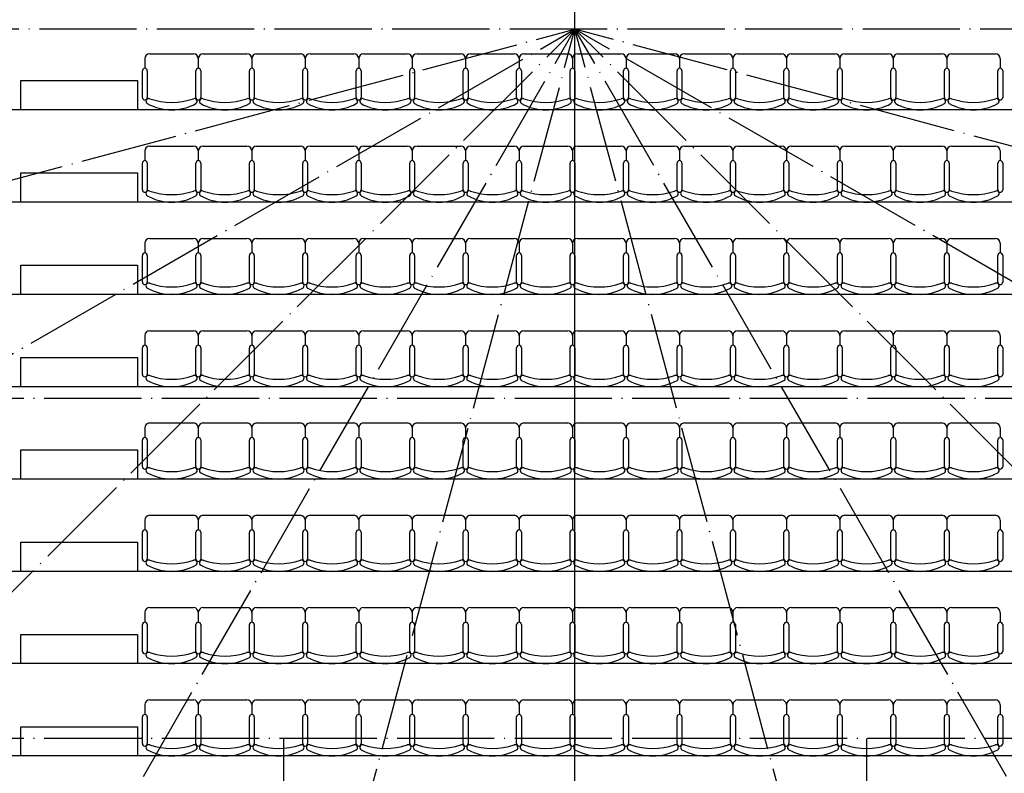
# Model space of a CAD drawing. Units: millimetres. Extents: x 379011 to 2199057, y 625501 to 2300496.
# Drawn here: x 521982 to 532111, y 909624 to 917380 of the extents above; entities that cross this region are included whole.
import ezdxf

# ---------------------------------------------------------------- set-up
doc = ezdxf.new("R2010")
doc.units = ezdxf.units.MM
doc.header["$LTSCALE"] = 1000
doc.linetypes.add('DOTE', pattern=[2.4200000000000004, 2, -0.2, 0.02, -0.2])
for name, color, linetype in [('C_DOTE', 8, 'DOTE'), ('LVTRY', 1, 'Continuous'), ('WIRE-通讯', 4, 'Continuous'), ('梯台', 8, 'Continuous'), ('窗尺寸标注', 8, 'Continuous')]:
    doc.layers.add(name, color=color, linetype=linetype)
doc.layers.add('M-辅助层', color=8, linetype='Continuous', plot=False)
doc.styles.add('_TCH_DIM_T3', font='SIMPLEX', dxfattribs={"width": 0.7058823529411765, "bigfont": 'GBCBIG'})
doc.dimstyles.new('_TCH_ARCH&&150', dxfattribs={"dimtxt": 446.25, "dimasz": 150, "dimexe": 375, "dimexo": 450, "dimgap": 189.375, "dimtad": 1, "dimdec": 0, "dimzin": 0, "dimdsep": 46, "dimtxsty": '_TCH_DIM_T3', "dimblk": 'ARCHTICK', "dimcen": 0.09, "dimclrt": 7, "dimazin": 2, "dimtfac": 1, "dimtdec": 0, "dimtix": 1, "dimtmove": 2, "dimatfit": 3, "dimfxl": 1, "dimtolj": 1, "dimtzin": 0, "dimarcsym": 0})

# ---------------------------------------------------------------- blocks, each defined once
blk = doc.blocks.new('M_C32CXI')
for p, q in [((-188.1173838503892, 325), (86.88261614961084, 324.9999999999127)), ((86.88261614961084, 275), (-188.1173838503892, 274.9999999999127)), ((211.8826161496108, 300), (111.8826161496108, 299.9999999999709)), ((261.8826161496108, 250), (261.8826161496108, -200)), ((-188.1173838503892, -225), (86.88261614961084, -225.0000000001164)), ((86.88261614961084, -275), (-188.1173838503892, -275.0000000000873)), ((211.8826161496108, -250), (111.8826161496108, -250.0000000000291))]:
    blk.add_line(p, q)
for centre, radius, start, end in [((-188.1173838503892, 299.9999999999418), 25.00000000005045, 90, 270), ((86.88261614961084, 300), 25, 270, 90), ((203.3508701120736, 25), 518.2539682481186, 151.1584537416685, 208.8415462583315), ((-226.7826380876359, 260.1694915254193), 28.07203389830514, 338.7606894476834, 148.1092081963295), ((455.6326161494944, 25), 693.7499999999087, 161.0753555836783, 198.9246444163217), ((211.8826161496108, 250), 50, 0, 90), ((-226.7826380876359, -210.1694915254193), 28.07203389830518, 211.8907918036705, 21.23931055231656), ((211.8826161496108, -200.0000000000873), 50, 270, 0), ((-188.1173838503892, -250.0000000000582), 25.00000000005045, 90, 270), ((86.88261614961084, -250), 25, 270, 90)]:
    blk.add_arc(centre, radius, start, end)
at = {"width": 0.8, "flags": 9}
for tag in ['YSIZE', 'XSIZE']:
    blk.add_attdef(tag, (0, 0), '', height=0.5, dxfattribs=at)
blk = doc.blocks.new('_ArchTick')
at = {"color": 0, "linetype": 'ByBlock', "const_width": 0.4}
blk.add_lwpolyline([(-0.5, -0.5), (0.5, 0.5)], dxfattribs=at)
blk = doc.blocks.new('*D1370')
at = {"layer": 'Defpoints', "color": 0, "transparency": 16777216}
for p in [(504294.4125884041, 917282.6239150167), (527694.4125885011, 917282.6239150228), (501394.8725587828, 914981.7123064658), (505091.7482532471, 911226.2582595841)]:
    blk.add_point(p, dxfattribs=at)
at = {"layer": '窗尺寸标注', "color": 0, "lineweight": -2, "transparency": 16777216}
for p, q in [((503844.4125884043, 917282.6239150165), (500919.4125884036, 917282.6239150157)), ((504657.0816314172, 911109.7896892875), (501831.7485895216, 910352.7439823608))]:
    blk.add_line(p, q, dxfattribs=at)
blk.add_arc((527694.4125885011, 917282.6239150228), 26400.00000009739, 180.0000000000153, 195.0000000000373, dxfattribs=at)
at = {"layer": '窗尺寸标注', "color": 0, "lineweight": -2, "transparency": 16777216, "xscale": 150, "yscale": 150, "zscale": 150}
for p, rotation in [((501294.4125884037, 917282.6239150158), 90.00000000001528), ((502193.97077438, 910449.8011242745), 285.0000000000373)]:
    blk.add_blockref('_ArchTick', p, dxfattribs=dict(at, rotation=rotation))
at = {"layer": '窗尺寸标注', "color": 7, "transparency": 16777216, "insert": (501929.239253454, 913890.5744946799), "char_height": 446.25, "attachment_point": 5, "rotation": 277.50000000002615, "style": '_TCH_DIM_T3'}
blk.add_mtext('\\A1;15°', dxfattribs=at)
blk = doc.blocks.new('*D1371')
at = {"layer": 'Defpoints', "color": 0, "transparency": 16777216}
for p in [(527694.4125885011, 917282.6239150227), (505091.7482532476, 911226.2582595842), (502886.527399668, 908253.2921311762), (507429.4181398686, 905582.6239149622)]:
    blk.add_point(p, dxfattribs=at)
at = {"layer": '窗尺寸标注', "color": 0, "lineweight": -2, "transparency": 16777216}
for p, q in [((504657.0816314175, 911109.7896892878), (501831.7485895224, 910352.7439823609)), ((507039.7067081657, 905357.6239149619), (504506.5824020972, 903895.1239149603))]:
    blk.add_line(p, q, dxfattribs=at)
blk.add_arc((527694.4125885011, 917282.6239150227), 26400.00000009672, 195.000000000037, 210.0000000000347, dxfattribs=at)
at = {"layer": '窗尺寸标注', "color": 0, "lineweight": -2, "transparency": 16777216, "xscale": 150, "yscale": 150, "zscale": 150}
for p, rotation in [((502193.9707743806, 910449.8011242747), 105.000000000037), ((504831.3419285162, 904082.6239149605), 300.0000000000347)]:
    blk.add_blockref('_ArchTick', p, dxfattribs=dict(at, rotation=rotation))
at = {"layer": '窗尺寸标注', "color": 7, "transparency": 16777216, "insert": (503685.0932372807, 907337.6382163829), "char_height": 446.25, "attachment_point": 5, "rotation": 292.5000000000356, "style": '_TCH_DIM_T3'}
blk.add_mtext('\\A1;15°', dxfattribs=at)
blk = doc.blocks.new('*D1372')
at = {"layer": 'Defpoints', "color": 0, "transparency": 16777216}
for p in [(527694.412588501, 917282.6239150229), (507429.4181398684, 905582.6239149622), (506068.7986192015, 902140.2059952865), (511148.1139086774, 900736.3252351792)]:
    blk.add_point(p, dxfattribs=at)
at = {"layer": '窗尺寸标注', "color": 0, "lineweight": -2, "transparency": 16777216}
for p, q in [((507039.7067081655, 905357.6239149619), (504506.5824020968, 903895.1239149602)), ((510829.9158571435, 900418.127183645), (508761.6285221741, 898349.839848673))]:
    blk.add_line(p, q, dxfattribs=at)
blk.add_arc((527694.412588501, 917282.6239150229), 26400.00000009696, 210.000000000035, 225.0000000000348, dxfattribs=at)
at = {"layer": '窗尺寸标注', "color": 0, "lineweight": -2, "transparency": 16777216, "xscale": 150, "yscale": 150, "zscale": 150}
for p, rotation in [((504831.3419285159, 904082.6239149604), 120.000000000035), ((509026.7935651189, 898615.0048916182), 315.0000000000347)]:
    blk.add_blockref('_ArchTick', p, dxfattribs=dict(at, rotation=rotation))
at = {"layer": '窗尺寸标注', "color": 7, "transparency": 16777216, "insert": (507077.1426576154, 901462.4362785872), "char_height": 446.25, "attachment_point": 5, "rotation": 307.50000000003473, "style": '_TCH_DIM_T3'}
blk.add_mtext('\\A1;15°', dxfattribs=at)
blk = doc.blocks.new('*D1373')
at = {"layer": 'Defpoints', "color": 0, "transparency": 16777216}
for p in [(527694.4125885011, 917282.623915023), (511148.1139086775, 900736.3252351792), (510724.8196927272, 897059.0506165976), (515994.4125884658, 897017.6294663758)]:
    blk.add_point(p, dxfattribs=at)
at = {"layer": '窗尺寸标注', "color": 0, "lineweight": -2, "transparency": 16777216}
for p, q in [((510829.9158571438, 900418.127183645), (508761.6285221749, 898349.8398486736)), ((515769.4125884661, 896627.9180346726), (514306.9125884679, 894094.7937286027))]:
    blk.add_line(p, q, dxfattribs=at)
blk.add_arc((527694.4125885011, 917282.623915023), 26400.00000009615, 225.0000000000352, 240.0000000000371, dxfattribs=at)
at = {"layer": '窗尺寸标注', "color": 0, "lineweight": -2, "transparency": 16777216, "xscale": 150, "yscale": 150, "zscale": 150}
for p, rotation in [((509026.7935651196, 898615.0048916186), 135.0000000000352), ((514494.4125884678, 894419.553255022), 330.0000000000371)]:
    blk.add_blockref('_ArchTick', p, dxfattribs=dict(at, rotation=rotation))
at = {"layer": '窗尺寸标注', "color": 7, "transparency": 16777216, "insert": (511874.2249520914, 896665.3539841182), "char_height": 446.25, "attachment_point": 5, "rotation": 322.5000000000358, "style": '_TCH_DIM_T3'}
blk.add_mtext('\\A1;15°', dxfattribs=at)
blk = doc.blocks.new('*D1374')
at = {"layer": 'Defpoints', "color": 0, "transparency": 16777216}
for p in [(527694.4125885011, 917282.6239150229), (515994.4125884657, 897017.6294663757), (521638.0469330917, 894679.9595797613), (516537.2904785212, 893356.0983371607)]:
    blk.add_point(p, dxfattribs=at)
at = {"layer": '窗尺寸标注', "color": 0, "lineweight": -2, "transparency": 16777216}
for p, q in [((515769.412588466, 896627.9180346726), (514306.9125884677, 894094.7937286022)), ((521521.5783627958, 894245.2929579312), (520764.5326558728, 891419.9599160353))]:
    blk.add_line(p, q, dxfattribs=at)
blk.add_arc((527694.4125885011, 917282.6239150229), 26400.00000009661, 240.0000000000368, 255.0000000000369, dxfattribs=at)
at = {"layer": '窗尺寸标注', "color": 0, "lineweight": -2, "transparency": 16777216, "xscale": 150, "yscale": 150, "zscale": 150}
for p, rotation in [((514494.4125884675, 894419.5532550217), 150.0000000000368), ((520861.589797786, 891782.1821008938), 345.0000000000369)]:
    blk.add_blockref('_ArchTick', p, dxfattribs=dict(at, rotation=rotation))
at = {"layer": '窗尺寸标注', "color": 7, "transparency": 16777216, "insert": (517749.4268898918, 893273.3045637902), "char_height": 446.25, "attachment_point": 5, "rotation": 337.5000000000369, "style": '_TCH_DIM_T3'}
blk.add_mtext('\\A1;15°', dxfattribs=at)
blk = doc.blocks.new('*D1375')
at = {"layer": 'Defpoints', "color": 0, "transparency": 16777216}
for p in [(527694.4125885012, 917282.6239150229), (521638.0469330917, 894679.9595797614), (527694.4125884003, 893882.623914926), (523110.1006980511, 891283.6992354097)]:
    blk.add_point(p, dxfattribs=at)
at = {"layer": '窗尺寸标注', "color": 0, "lineweight": -2, "transparency": 16777216}
for p, q in [((521521.5783627958, 894245.2929579312), (520764.5326558728, 891419.959916035)), ((527694.4125883983, 893432.6239149261), (527694.4125883857, 890507.6239149258))]:
    blk.add_line(p, q, dxfattribs=at)
blk.add_arc((527694.4125885012, 917282.6239150229), 26400.00000009705, 255.0000000000368, 269.9999999997528, dxfattribs=at)
at = {"layer": '窗尺寸标注', "color": 0, "lineweight": -2, "transparency": 16777216, "xscale": 150, "yscale": 150, "zscale": 150}
for p, rotation in [((520861.5897977859, 891782.1821008935), 165.0000000000367), ((527694.4125883874, 890882.6239149258), 359.9999999997528)]:
    blk.add_blockref('_ArchTick', p, dxfattribs=dict(at, rotation=rotation))
at = {"layer": '窗尺寸标注', "color": 7, "transparency": 16777216, "insert": (524302.3631681227, 891517.4505799811), "char_height": 446.25, "attachment_point": 5, "rotation": 352.49999999989484, "style": '_TCH_DIM_T3'}
blk.add_mtext('\\A1;15°', dxfattribs=at)
blk = doc.blocks.new('*D1376')
at = {"layer": 'Defpoints', "color": 0, "transparency": 16777216}
for p in [(527694.412588501, 917282.6239150229), (533750.778243831, 894679.9595797398), (527694.4125884003, 893882.6239149261), (529995.3241969356, 890983.0838852946)]:
    blk.add_point(p, dxfattribs=at)
at = {"layer": '窗尺寸标注', "color": 0, "lineweight": -2, "transparency": 16777216}
for p, q in [((533867.2468141255, 894245.2929579093), (534624.2925210384, 891419.9599160107)), ((527694.4125883984, 893432.6239149261), (527694.4125883859, 890507.6239149261))]:
    blk.add_line(p, q, dxfattribs=at)
blk.add_arc((527694.412588501, 917282.6239150229), 26400.00000009687, 269.9999999997535, 284.9999999997615, dxfattribs=at)
at = {"layer": '窗尺寸标注', "color": 0, "lineweight": -2, "transparency": 16777216, "xscale": 150, "yscale": 150, "zscale": 150}
for p, rotation in [((534527.2353791266, 891782.1821008696), 14.99999999976158), ((527694.4125883875, 890882.6239149262), 179.9999999997535)]:
    blk.add_blockref('_ArchTick', p, dxfattribs=dict(at, rotation=rotation))
at = {"layer": '窗尺寸标注', "color": 7, "transparency": 16777216, "insert": (531086.4620087232, 891517.4505799607), "char_height": 446.25, "attachment_point": 5, "rotation": 7.499999999757657, "style": '_TCH_DIM_T3'}
blk.add_mtext('\\A1;15°', dxfattribs=at)
blk = doc.blocks.new('*D1377')
at = {"layer": 'Defpoints', "color": 0, "transparency": 16777216}
for p in [(527694.4125885012, 917282.6239150229), (539394.4125884727, 897017.6294663388), (533750.7782438312, 894679.95957974), (536723.7443722319, 892474.7387261472)]:
    blk.add_point(p, dxfattribs=at)
at = {"layer": '窗尺寸标注', "color": 0, "lineweight": -2, "transparency": 16777216}
for p, q in [((539619.4125884713, 896627.918034635), (541081.9125884619, 894094.7937285595)), ((533867.2468141255, 894245.2929579092), (534624.2925210388, 891419.9599160103))]:
    blk.add_line(p, q, dxfattribs=at)
blk.add_arc((527694.4125885012, 917282.6239150229), 26400.00000009715, 284.9999999997614, 299.9999999997825, dxfattribs=at)
at = {"layer": '窗尺寸标注', "color": 0, "lineweight": -2, "transparency": 16777216, "xscale": 150, "yscale": 150, "zscale": 150}
for p, rotation in [((540894.412588463, 894419.5532549795), 29.99999999978255), ((534527.2353791267, 891782.1821008692), 194.9999999997614)]:
    blk.add_blockref('_ArchTick', p, dxfattribs=dict(at, rotation=rotation))
at = {"layer": '窗尺寸标注', "color": 7, "transparency": 16777216, "insert": (537639.3982870306, 893273.3045637565), "char_height": 446.25, "attachment_point": 5, "rotation": 22.49999999977194, "style": '_TCH_DIM_T3'}
blk.add_mtext('\\A1;15°', dxfattribs=at)
blk = doc.blocks.new('*D1378')
at = {"layer": 'Defpoints', "color": 0, "transparency": 16777216}
for p in [(527694.4125885011, 917282.6239150229), (544240.711268281, 900736.3252351354), (539394.4125884727, 897017.629466339), (542836.8305081461, 895657.0099456598)]:
    blk.add_point(p, dxfattribs=at)
at = {"layer": '窗尺寸标注', "color": 0, "lineweight": -2, "transparency": 16777216}
for p, q in [((544558.9093198138, 900418.1271836003), (546627.1966547775, 898349.8398486231)), ((539619.4125884713, 896627.918034635), (541081.9125884615, 894094.7937285602))]:
    blk.add_line(p, q, dxfattribs=at)
blk.add_arc((527694.4125885011, 917282.6239150229), 26400.00000009665, 299.999999999783, 314.9999999998133, dxfattribs=at)
at = {"layer": '窗尺寸标注', "color": 0, "lineweight": -2, "transparency": 16777216, "xscale": 150, "yscale": 150, "zscale": 150}
for p, rotation in [((546362.0316118336, 898615.004891569), 44.99999999981335), ((540894.4125884629, 894419.5532549801), 209.999999999783)]:
    blk.add_blockref('_ArchTick', p, dxfattribs=dict(at, rotation=rotation))
at = {"layer": '窗尺寸标注', "color": 7, "transparency": 16777216, "insert": (543514.6002248515, 896665.353984072), "char_height": 446.25, "attachment_point": 5, "rotation": 37.499999999798185, "style": '_TCH_DIM_T3'}
blk.add_mtext('\\A1;15°', dxfattribs=at)
blk = doc.blocks.new('*D1379')
at = {"layer": 'Defpoints', "color": 0, "transparency": 16777216}
for p in [(527694.412588501, 917282.6239150229), (547959.4070371109, 905582.6239149226), (544240.7112682807, 900736.3252351352), (547917.9858868647, 900313.031019175)]:
    blk.add_point(p, dxfattribs=at)
at = {"layer": '窗尺寸标注', "color": 0, "lineweight": -2, "transparency": 16777216}
for p, q in [((548349.1184688134, 905357.6239149215), (550882.2427748789, 903895.1239149154)), ((544558.9093198137, 900418.1271836002), (546627.1966547774, 898349.839848623))]:
    blk.add_line(p, q, dxfattribs=at)
blk.add_arc((527694.412588501, 917282.6239150229), 26400.00000009657, 314.9999999998132, 329.9999999998535, dxfattribs=at)
at = {"layer": '窗尺寸标注', "color": 0, "lineweight": -2, "transparency": 16777216, "xscale": 150, "yscale": 150, "zscale": 150}
for p, rotation in [((550557.4832484601, 904082.6239149161), 59.9999999998535), ((546362.0316118333, 898615.0048915688), 224.9999999998132)]:
    blk.add_blockref('_ArchTick', p, dxfattribs=dict(at, rotation=rotation))
at = {"layer": '窗尺寸标注', "color": 7, "transparency": 16777216, "insert": (548311.6825193501, 901462.4362785402), "char_height": 446.25, "attachment_point": 5, "rotation": 52.499999999833456, "style": '_TCH_DIM_T3'}
blk.add_mtext('\\A1;15°', dxfattribs=at)
blk = doc.blocks.new('*D1380')
at = {"layer": 'Defpoints', "color": 0, "transparency": 16777216}
for p in [(527694.4125885009, 917282.6239150229), (550297.0769237484, 911226.2582595602), (551620.9381663307, 906125.5018049731), (547959.407037111, 905582.6239149226)]:
    blk.add_point(p, dxfattribs=at)
at = {"layer": '窗尺寸标注', "color": 0, "lineweight": -2, "transparency": 16777216}
for p, q in [((550731.7435455782, 911109.7896892633), (553557.0765874722, 910352.7439823338)), ((548349.1184688134, 905357.6239149215), (550882.2427748787, 903895.1239149154))]:
    blk.add_line(p, q, dxfattribs=at)
blk.add_arc((527694.4125885009, 917282.6239150229), 26400.0000000966, 329.9999999998536, 344.9999999999022, dxfattribs=at)
at = {"layer": '窗尺寸标注', "color": 0, "lineweight": -2, "transparency": 16777216, "xscale": 150, "yscale": 150, "zscale": 150}
for p, rotation in [((553194.8544026141, 910449.801124248), 74.99999999990222), ((550557.48324846, 904082.6239149162), 239.9999999998536)]:
    blk.add_blockref('_ArchTick', p, dxfattribs=dict(at, rotation=rotation))
at = {"layer": '窗尺寸标注', "color": 7, "transparency": 16777216, "insert": (551703.7319397058, 907337.638216347), "char_height": 446.25, "attachment_point": 5, "rotation": 67.49999999987814, "style": '_TCH_DIM_T3'}
blk.add_mtext('\\A1;15°', dxfattribs=at)
blk = doc.blocks.new('*D1381')
at = {"layer": 'Defpoints', "color": 0, "transparency": 16777216}
for p in [(527694.4125885012, 917282.6239150228), (551094.4125885979, 917282.6239150164), (553693.3372681123, 912698.3120245672), (550297.0769237484, 911226.2582595602)]:
    blk.add_point(p, dxfattribs=at)
at = {"layer": '窗尺寸标注', "color": 0, "lineweight": -2, "transparency": 16777216}
for p, q in [((551544.4125885979, 917282.6239150162), (554469.4125885972, 917282.6239150155)), ((550731.7435455783, 911109.7896892632), (553557.0765874719, 910352.7439823337))]:
    blk.add_line(p, q, dxfattribs=at)
blk.add_arc((527694.4125885012, 917282.6239150228), 26400.00000009601, 344.9999999999022, 359.9999999999843, dxfattribs=at)
at = {"layer": '窗尺寸标注', "color": 0, "lineweight": -2, "transparency": 16777216, "xscale": 150, "yscale": 150, "zscale": 150}
for p, rotation in [((554094.4125885973, 917282.6239150156), 89.99999999998434), ((553194.8544026137, 910449.8011242477), 254.9999999999021)]:
    blk.add_blockref('_ArchTick', p, dxfattribs=dict(at, rotation=rotation))
at = {"layer": '窗尺寸标注', "color": 7, "transparency": 16777216, "insert": (553459.5859235448, 913890.5744946662), "char_height": 446.25, "attachment_point": 5, "rotation": 82.49999999994353, "style": '_TCH_DIM_T3'}
blk.add_mtext('\\A1;15°', dxfattribs=at)

msp = doc.modelspace()

# ---------------------------------------------------------------- linework, layer by layer
at = {"layer": 'C_DOTE', "linetype": 'DOTE', "ltscale": 0.5}
for p, q in [((560694.4125884043, 917282.6239150169), (482464.4125884043, 917282.6239150169)), ((505091.7482532456, 911226.2582595968), (527694.4125884508, 917282.623915022)), ((507429.4181398649, 905582.623914988), (527694.4125884513, 917282.6239150215)), ((511148.1139086701, 900736.3252352205), (527694.4125884513, 917282.6239150215)), ((515994.4125884471, 897017.6294664361), (527694.412588455, 917282.623915018)), ((521638.0469330563, 894679.9595798389), (527694.4125884592, 917282.6239150169)), ((527694.4125884043, 890982.6239150169), (527694.4125884043, 917282.6239150169)), ((533750.7782438034, 894679.9595798526), (527694.4125884043, 917282.6239150169)), ((539394.4125884024, 897017.6294664597), (527694.4125884084, 917282.623915018)), ((547959.4070369573, 905582.6239150119), (527694.4125884122, 917282.6239150215)), ((544240.7112681658, 900736.3252352478), (527694.4125884122, 917282.6239150215)), ((550297.0769235666, 911226.2582596106), (527694.4125884126, 917282.623915022)), ((554694.4125884043, 913482.6239150169), (499144.4125884043, 913482.6239150169)), ((554694.4125884043, 909982.6239150169), (499144.4125884043, 909982.6239150169)), ((524694.4125884043, 909982.623915017), (524694.4125884043, 897482.6239150168)), ((530694.4125884043, 909982.6239150169), (530694.4125884043, 897482.6239150168))]:
    msp.add_line(p, q, dxfattribs=at)
for radius in [19800, 15600, 14700]:
    msp.add_arc((527694.4125884043, 917282.6239150168), radius, 180, 0, dxfattribs=at)
at = {"layer": 'M-辅助层'}
msp.add_line((527694.4125884043, 883782.6239150169), (527694.4125884043, 963382.6239150169), dxfattribs=at)
msp.add_arc((527694.4125884043, 917282.6239150168), 23400, 180, 0, dxfattribs=at)
at = {"layer": 'WIRE-通讯', "linetype": 'Continuous', "const_width": 75}
msp.add_lwpolyline([(510946.6928994427, 915576.0646215165, 0.3189766308491451), (525245.175182174, 900793.5606407521)], format="xyb", dxfattribs=at)
at = {"layer": '梯台', "color": 4}
for points in [[(521994.4125884043, 916452.6239150169), (521994.4125884043, 916752.6239150169), (523194.4125884043, 916752.6239150171), (523194.4125884043, 916452.6239150169)], [(542250.7685884485, 916452.6239150169), (513138.0565883617, 916452.6239150169)], [(521994.4125884043, 915502.6239150169), (521994.4125884043, 915802.6239150169), (523194.4125884043, 915802.6239150169), (523194.4125884043, 915502.6239150169)], [(542165.3489782865, 915502.6239150169), (513223.4761985234, 915502.6239150169)], [(521994.4125884043, 914552.6239150169), (521994.4125884043, 914852.6239150169), (523194.4125884043, 914852.623915017), (523194.4125884043, 914552.6239150169)], [(542016.5458094021, 914552.6239150169), (513372.2793674073, 914552.6239150169)], [(521994.4125884043, 913602.6239150169), (521994.4125884043, 913902.6239150169), (523194.4125884043, 913902.6239150169), (523194.4125884043, 913602.6239150169)], [(541799.2505767144, 913602.6239150169), (513589.5746001096, 913602.6239150169)], [(521994.4125884043, 912652.6239150169), (521994.4125884043, 912952.6239150169), (523194.4125884043, 912952.6239150169), (523194.4125884043, 912652.6239150169)], [(541519.7335611704, 912652.6239150169), (513869.0916156387, 912652.6239150169)], [(521994.4125884043, 911702.6239150169), (521994.4125884043, 912002.6239150169), (523194.4125884043, 912002.6239150169), (523194.4125884043, 911702.6239150169)], [(541164.3791807907, 911702.6239150169), (514224.4459960181, 911702.6239150169)], [(521994.4125884043, 910752.6239150169), (521994.4125884043, 911052.6239150169), (523194.4125884043, 911052.6239150169), (523194.4125884043, 910752.6239150169)], [(540730.3437020611, 910752.6239150169), (514658.4814747476, 910752.6239150169)], [(521994.4125884043, 909802.6239150169), (521994.4125884043, 910102.6239150169), (523194.4125884043, 910102.6239150168), (523194.4125884043, 909802.6239150169)], [(540199.9307876462, 909802.6239150169), (515188.8943891781, 909802.6239150169)]]:
    msp.add_lwpolyline(points, dxfattribs=at)

# ---------------------------------------------------------------- block references
at = {"layer": 'LVTRY', "rotation": 90}
for p in [(523569.4125884087, 916767.5270131531), (524119.4125884087, 916767.5270131531), (524669.4125884087, 916767.5270131531), (525219.4125884087, 916767.5270131531), (525769.4125884087, 916767.5270131531), (526319.4125884087, 916767.5270131531), (526869.4125884087, 916767.5270131531), (527419.4125884087, 916767.5270131531), (527969.4125884087, 916767.5270131531), (528519.4125884087, 916767.5270131531), (529069.4125884087, 916767.5270131531), (529619.4125884087, 916767.5270131531), (530169.4125884087, 916767.5270131531), (530719.4125884087, 916767.5270131531), (531269.4125884087, 916767.5270131531), (531819.4125884087, 916767.5270131531), (523569.4125884087, 915817.5270131531), (524119.4125884087, 915817.5270131531), (524669.4125884087, 915817.5270131531), (525219.4125884087, 915817.5270131531), (525769.4125884087, 915817.5270131531), (526319.4125884087, 915817.5270131531), (526869.4125884087, 915817.5270131531), (527419.4125884087, 915817.5270131531), (527969.4125884087, 915817.5270131531), (528519.4125884087, 915817.5270131531), (529069.4125884087, 915817.5270131531), (529619.4125884087, 915817.5270131531), (530169.4125884087, 915817.5270131531), (530719.4125884087, 915817.5270131531), (531269.4125884087, 915817.5270131531), (531819.4125884087, 915817.5270131531), (523569.4125884087, 914867.5270131531), (524119.4125884087, 914867.5270131531), (524669.4125884087, 914867.5270131531), (525219.4125884087, 914867.5270131531), (525769.4125884087, 914867.5270131531), (526319.4125884087, 914867.5270131531), (526869.4125884087, 914867.5270131531), (527419.4125884087, 914867.5270131531), (527969.4125884087, 914867.5270131531), (528519.4125884087, 914867.5270131531), (529069.4125884087, 914867.5270131531), (529619.4125884087, 914867.5270131531), (530169.4125884087, 914867.5270131531), (530719.4125884087, 914867.5270131531), (531269.4125884087, 914867.5270131531), (531819.4125884087, 914867.5270131531), (523569.4125884087, 913917.5270131531), (524119.4125884087, 913917.5270131531), (524669.4125884087, 913917.5270131531), (525219.4125884087, 913917.5270131531), (525769.4125884087, 913917.5270131531), (526319.4125884087, 913917.5270131531), (526869.4125884087, 913917.5270131531), (527419.4125884087, 913917.5270131531), (527969.4125884087, 913917.5270131531), (528519.4125884087, 913917.5270131531), (529069.4125884087, 913917.5270131531), (529619.4125884087, 913917.5270131531), (530169.4125884087, 913917.5270131531), (530719.4125884087, 913917.5270131531), (531269.4125884087, 913917.5270131531), (531819.4125884087, 913917.5270131531), (523569.4125884087, 912967.5270131531), (524119.4125884087, 912967.5270131531), (524669.4125884087, 912967.5270131531), (525219.4125884087, 912967.5270131531), (525769.4125884087, 912967.5270131531), (526319.4125884087, 912967.5270131531), (526869.4125884087, 912967.5270131531), (527419.4125884087, 912967.5270131531), (527969.4125884087, 912967.5270131531), (528519.4125884087, 912967.5270131531), (529069.4125884087, 912967.5270131531), (529619.4125884087, 912967.5270131531), (530169.4125884087, 912967.5270131531), (530719.4125884087, 912967.5270131531), (531269.4125884087, 912967.5270131531), (531819.4125884087, 912967.5270131531), (523569.4125884087, 912017.5270131531), (524119.4125884087, 912017.5270131531), (524669.4125884087, 912017.5270131531), (525219.4125884087, 912017.5270131531), (525769.4125884087, 912017.5270131531), (526319.4125884087, 912017.5270131531), (526869.4125884087, 912017.5270131531), (527419.4125884087, 912017.5270131531), (527969.4125884087, 912017.5270131531), (528519.4125884087, 912017.5270131531), (529069.4125884087, 912017.5270131531), (529619.4125884087, 912017.5270131531), (530169.4125884087, 912017.5270131531), (530719.4125884087, 912017.5270131531), (531269.4125884087, 912017.5270131531), (531819.4125884087, 912017.5270131531), (523569.4125884087, 911067.5270131531), (524119.4125884087, 911067.5270131531), (524669.4125884087, 911067.5270131531), (525219.4125884087, 911067.5270131531), (525769.4125884087, 911067.5270131531), (526319.4125884087, 911067.5270131531), (526869.4125884087, 911067.5270131531), (527419.4125884087, 911067.5270131531), (527969.4125884087, 911067.5270131531), (528519.4125884087, 911067.5270131531), (529069.4125884087, 911067.5270131531), (529619.4125884087, 911067.5270131531), (530169.4125884087, 911067.5270131531), (530719.4125884087, 911067.5270131531), (531269.4125884087, 911067.5270131531), (531819.4125884087, 911067.5270131531), (523569.4125884087, 910117.5270131531), (524119.4125884087, 910117.5270131531), (524669.4125884087, 910117.5270131531), (525219.4125884087, 910117.5270131531), (525769.4125884087, 910117.5270131531), (526319.4125884087, 910117.5270131531), (526869.4125884087, 910117.5270131531), (527419.4125884087, 910117.5270131531), (527969.4125884087, 910117.5270131531), (528519.4125884087, 910117.5270131531), (529069.4125884087, 910117.5270131531), (529619.4125884087, 910117.5270131531), (530169.4125884087, 910117.5270131531), (530719.4125884087, 910117.5270131531), (531269.4125884087, 910117.5270131531), (531819.4125884087, 910117.5270131531)]:
    msp.add_blockref('M_C32CXI', p, dxfattribs=at)

# ---------------------------------------------------------------- dimensions: what is measured, and where the dimension line sits
at = {"layer": '窗尺寸标注'}
for base, center, p1, p2, picture, middle in [((501394.8725587828, 914981.7123064658), (527694.4125885011, 917282.6239150229), (504294.4125884043, 917282.6239150168), (505091.7482532472, 911226.2582595842), '*D1370', (501929.2392534541, 913890.5744946799)), ((553693.3372681123, 912698.3120245672), (527694.4125885013, 917282.6239150229), (550297.0769237486, 911226.2582595604), (551094.412588598, 917282.6239150167), '*D1381', (553459.5859235448, 913890.5744946661)), ((502886.527399668, 908253.2921311762), (527694.4125885011, 917282.6239150227), (505091.7482532475, 911226.2582595842), (507429.4181398685, 905582.6239149622), '*D1371', (503685.0932372808, 907337.6382163828)), ((506068.7986192015, 902140.2059952865), (527694.4125885011, 917282.6239150229), (507429.4181398684, 905582.6239149622), (511148.1139086774, 900736.3252351792), '*D1372', (507077.1426576152, 901462.4362785873)), ((510724.8196927272, 897059.0506165976), (527694.4125885011, 917282.6239150229), (511148.1139086775, 900736.3252351792), (515994.4125884657, 897017.6294663757), '*D1373', (511874.2249520916, 896665.3539841183)), ((516537.2904785212, 893356.0983371607), (527694.4125885011, 917282.6239150229), (515994.4125884657, 897017.6294663758), (521638.0469330917, 894679.9595797614), '*D1374', (517749.4268898918, 893273.3045637901)), ((523110.1006980511, 891283.6992354097), (527694.4125885012, 917282.6239150229), (521638.0469330917, 894679.9595797614), (527694.4125884003, 893882.6239149261), '*D1375', (524302.3631681227, 891517.4505799812)), ((529995.3241969356, 890983.0838852946), (527694.412588501, 917282.6239150229), (527694.4125884003, 893882.6239149261), (533750.7782438311, 894679.95957974), '*D1376', (531086.4620087232, 891517.4505799607)), ((536723.7443722319, 892474.7387261472), (527694.4125885013, 917282.6239150229), (533750.7782438312, 894679.95957974), (539394.4125884728, 897017.6294663389), '*D1377', (537639.3982870306, 893273.3045637563)), ((542836.8305081461, 895657.0099456598), (527694.4125885011, 917282.6239150229), (539394.4125884728, 897017.6294663389), (544240.7112682809, 900736.3252351353), '*D1378', (543514.6002248514, 896665.3539840721)), ((547917.9858868647, 900313.031019175), (527694.4125885011, 917282.6239150229), (544240.7112682809, 900736.3252351354), (547959.407037111, 905582.6239149227), '*D1379', (548311.6825193501, 901462.4362785401)), ((551620.9381663307, 906125.5018049731), (527694.412588501, 917282.6239150229), (547959.407037111, 905582.6239149227), (550297.0769237485, 911226.2582595604), '*D1380', (551703.731939706, 907337.6382163469))]:
    dim = msp.add_angular_dim_3p(base=base, center=center, p1=p1, p2=p2, dimstyle='_TCH_ARCH&&150', dxfattribs=at)
    dim.commit()
    dim.dimension.update_dxf_attribs({"geometry": picture, "text_midpoint": middle})

doc.saveas('drawing.dxf')
